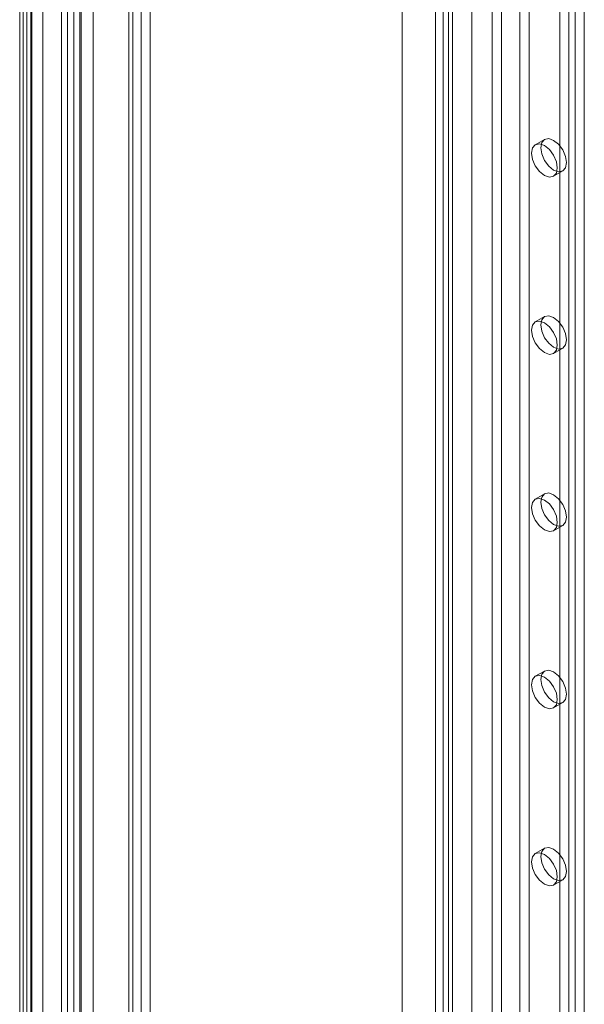
# Model space of a CAD drawing. Units: millimetres. Extents: x 0 to 420, y 0 to 297.
# Drawn here: x 333 to 339, y 175 to 186 of the extents above; entities that cross this region are included whole.
import ezdxf

# ---------------------------------------------------------------- set-up
doc = ezdxf.new("R2010")
doc.units = ezdxf.units.MM

msp = doc.modelspace()

# ---------------------------------------------------------------- linework, layer by layer
at = {"color": 7, "linetype": 'Continuous', "lineweight": 15}
for p, q in [((332.954, 214.834), (332.954, 117.835)), ((333.013, 214.674), (333.013, 117.832)), ((332.872, 214.592), (332.872, 117.751)), ((332.999, 213.881), (332.999, 120.683)), ((333.494, 213.831), (333.494, 120.733)), ((333.14, 213.8), (333.14, 120.601)), ((333.352, 120.651), (333.352, 213.749)), ((332.872, 213.369), (332.872, 119.627)), ((334.272, 213.382), (334.272, 120.284)), ((332.91, 121.454), (332.91, 213.314)), ((333.013, 119.545), (333.013, 213.288)), ((334.13, 213.3), (334.13, 120.202)), ((334.174, 120.126), (334.174, 213.254)), ((334.374, 120.126), (334.374, 213.254)), ((337.28, 213.343), (337.28, 168.131)), ((338.08, 168.131), (338.08, 213.343)), ((333.423, 119.299), (333.423, 213.142)), ((334.13, 120.03), (334.13, 213.228)), ((334.272, 119.948), (334.272, 213.146)), ((333.565, 119.217), (333.565, 213.061)), ((338.316, 210.02), (338.316, 118.159)), ((338.422, 209.959), (338.422, 118.098)), ((338.634, 118.098), (338.634, 209.959)), ((338.741, 118.159), (338.741, 210.02)), ((333.579, 209.682), (333.579, 124.131)), ((337.751, 117.833), (337.751, 209.694)), ((337.857, 117.772), (337.857, 209.632)), ((333.72, 209.6), (333.72, 124.049)), ((337.663, 209.571), (337.663, 117.71)), ((337.813, 209.571), (337.813, 117.71)), ((337.857, 209.51), (337.857, 117.649)), ((337.751, 209.449), (337.751, 117.588)), ((339.2, 164.471), (339.2, 201.923)), ((339.094, 164.41), (339.094, 201.862)), ((339.377, 173.474), (339.377, 188.674)), ((339.271, 173.413), (339.271, 188.612)), ((338.918, 184.522), (338.812, 184.461)), ((339.022, 184.097), (339.128, 184.158)), ((338.918, 182.481), (338.812, 182.419)), ((339.022, 182.056), (339.128, 182.117)), ((338.918, 180.439), (338.812, 180.378)), ((339.022, 180.014), (339.128, 180.075)), ((338.918, 178.398), (338.812, 178.337)), ((339.022, 177.973), (339.128, 178.034)), ((338.918, 176.356), (338.812, 176.295)), ((339.022, 175.931), (339.128, 175.993))]:
    msp.add_line(p, q, dxfattribs=at)
at = {"color": 7, "linetype": 'Continuous', "lineweight": 15, "flags": 128}
for points in [[(338.769, 184.364), (338.78, 184.424), (338.812, 184.461), (338.86, 184.47), (338.917, 184.45), (338.974, 184.404), (339.022, 184.339), (339.055, 184.265), (339.066, 184.193), (339.055, 184.134), (339.022, 184.097), (338.974, 184.088), (338.917, 184.107), (338.86, 184.153), (338.812, 184.218), (338.78, 184.292), (338.769, 184.364)], [(338.875, 184.426), (338.886, 184.485), (338.918, 184.522), (338.967, 184.531), (339.023, 184.511), (339.08, 184.466), (339.128, 184.401), (339.161, 184.326), (339.172, 184.254), (339.161, 184.195), (339.128, 184.158), (339.08, 184.149), (339.023, 184.169), (338.967, 184.214), (338.918, 184.279), (338.886, 184.354), (338.875, 184.426)], [(338.769, 182.323), (338.78, 182.382), (338.812, 182.419), (338.86, 182.429), (338.917, 182.409), (338.974, 182.363), (339.022, 182.298), (339.055, 182.224), (339.066, 182.152), (339.055, 182.093), (339.022, 182.056), (338.974, 182.046), (338.917, 182.066), (338.86, 182.112), (338.812, 182.177), (338.78, 182.251), (338.769, 182.323)], [(338.875, 182.384), (338.886, 182.443), (338.918, 182.481), (338.967, 182.49), (339.023, 182.47), (339.08, 182.424), (339.128, 182.359), (339.161, 182.285), (339.172, 182.213), (339.161, 182.154), (339.128, 182.117), (339.08, 182.107), (339.023, 182.127), (338.967, 182.173), (338.918, 182.238), (338.886, 182.312), (338.875, 182.384)], [(338.769, 180.282), (338.78, 180.341), (338.812, 180.378), (338.86, 180.387), (338.917, 180.368), (338.974, 180.322), (339.022, 180.257), (339.055, 180.182), (339.066, 180.11), (339.055, 180.051), (339.022, 180.014), (338.974, 180.005), (338.917, 180.025), (338.86, 180.07), (338.812, 180.135), (338.78, 180.21), (338.769, 180.282)], [(338.875, 180.343), (338.886, 180.402), (338.918, 180.439), (338.967, 180.449), (339.023, 180.429), (339.08, 180.383), (339.128, 180.318), (339.161, 180.244), (339.172, 180.172), (339.161, 180.112), (339.128, 180.075), (339.08, 180.066), (339.023, 180.086), (338.967, 180.132), (338.918, 180.197), (338.886, 180.271), (338.875, 180.343)], [(338.769, 178.24), (338.78, 178.3), (338.812, 178.337), (338.86, 178.346), (338.917, 178.326), (338.974, 178.28), (339.022, 178.215), (339.055, 178.141), (339.066, 178.069), (339.055, 178.01), (339.022, 177.973), (338.974, 177.963), (338.917, 177.983), (338.86, 178.029), (338.812, 178.094), (338.78, 178.168), (338.769, 178.24)], [(338.875, 178.302), (338.886, 178.361), (338.918, 178.398), (338.967, 178.407), (339.023, 178.387), (339.08, 178.342), (339.128, 178.277), (339.161, 178.202), (339.172, 178.13), (339.161, 178.071), (339.128, 178.034), (339.08, 178.025), (339.023, 178.044), (338.967, 178.09), (338.918, 178.155), (338.886, 178.23), (338.875, 178.302)], [(338.769, 176.199), (338.78, 176.258), (338.812, 176.295), (338.86, 176.305), (338.917, 176.285), (338.974, 176.239), (339.022, 176.174), (339.055, 176.1), (339.066, 176.028), (339.055, 175.969), (339.022, 175.931), (338.974, 175.922), (338.917, 175.942), (338.86, 175.988), (338.812, 176.053), (338.78, 176.127), (338.769, 176.199)], [(338.875, 176.26), (338.886, 176.319), (338.918, 176.356), (338.967, 176.366), (339.023, 176.346), (339.08, 176.3), (339.128, 176.235), (339.161, 176.161), (339.172, 176.089), (339.161, 176.03), (339.128, 175.993), (339.08, 175.983), (339.023, 176.003), (338.967, 176.049), (338.918, 176.114), (338.886, 176.188), (338.875, 176.26)]]:
    msp.add_lwpolyline(points, dxfattribs=at)

doc.saveas('drawing.dxf')
